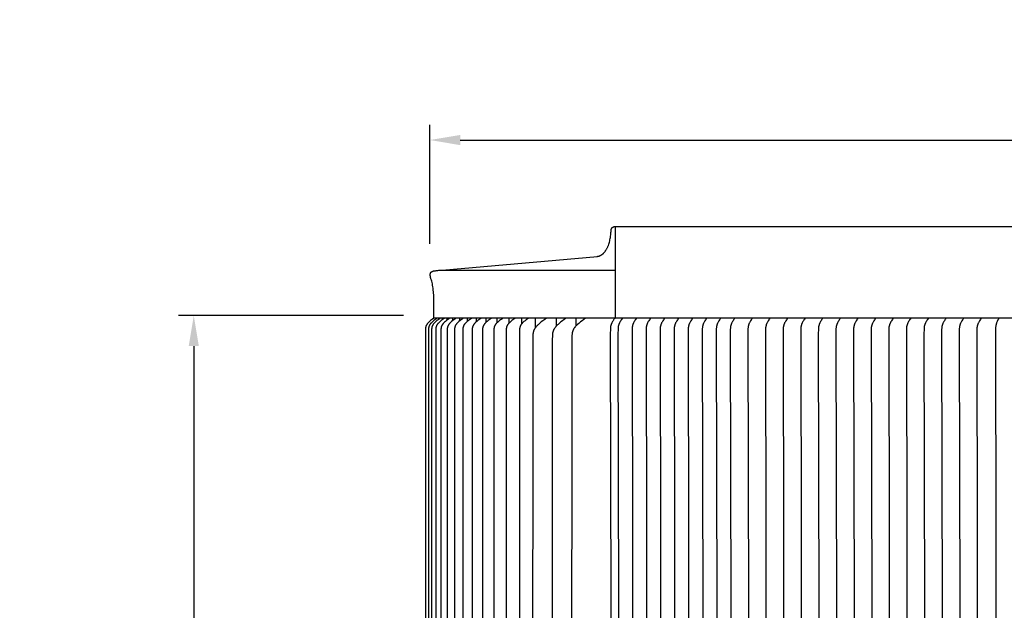
# Model space of a CAD drawing. Units: inches. Extents: x -26 to 159, y -6 to 27.
# Drawn here: x -24 to -8, y 18 to 27 of the extents above; entities that cross this region are included whole.
import ezdxf

# ---------------------------------------------------------------- set-up
doc = ezdxf.new("R2010")
doc.units = ezdxf.units.IN
doc.header["$MEASUREMENT"] = 0
doc.layers.add('Aura Vent', color=250, linetype='Continuous')
doc.layers.add('Dimension (ANSI)', color=5, linetype='Continuous')
doc.styles.add('Arial', font='arial.ttf')
doc.dimstyles.new('Dimensions', dxfattribs={"dimtxt": 0.15625, "dimasz": 0.125, "dimexe": 0.0625, "dimexo": 0.125, "dimgap": 0.09, "dimtad": 0, "dimtih": 1, "dimtoh": 1, "dimzin": 0, "dimdsep": 46, "dimlunit": 5, "dimtxsty": 'Arial', "dimcen": 0, "dimadec": 0, "dimazin": 0, "dimtfac": 1, "dimtofl": 0, "dimtmove": 0, "dimatfit": 3, "dimfxl": 1, "dimfrac": 2, "dimtolj": 1, "dimtzin": 0, "dimarcsym": 0})

# ---------------------------------------------------------------- blocks, each defined once
blk = doc.blocks.new('*D6')
at = {"layer": 'Defpoints', "color": 0, "transparency": 16777216}
for p in [(-21.288, 22.604), (-17.348, 22.604), (-17.35, 8.106)]:
    blk.add_point(p, dxfattribs=at)
at = {"layer": 'Dimension (ANSI)', "color": 0, "lineweight": -2, "transparency": 16777216}
for p, q in [((-17.848, 22.604), (-21.538, 22.604)), ((-21.288, 22.104), (-21.288, 16.559)), ((-21.288, 8.606), (-21.288, 14.151)), ((-17.85, 8.106), (-21.538, 8.106))]:
    blk.add_line(p, q, dxfattribs=at)
at = {"layer": 'Dimension (ANSI)', "color": 0, "transparency": 16777216}
for points in [[(-21.371, 22.104), (-21.205, 22.104), (-21.288, 22.604)], [(-21.371, 8.606), (-21.205, 8.606), (-21.288, 8.106)]]:
    blk.add_solid(points, dxfattribs=at)
at = {"layer": 'Dimension (ANSI)', "color": 0, "transparency": 16777216, "insert": (-21.288, 15.355), "char_height": 0.625, "attachment_point": 5, "style": 'Arial'}
blk.add_mtext('\\A1;*Inner Louvers\\P14 1/2"', dxfattribs=at)
blk = doc.blocks.new('*D15')
at = {"layer": 'Defpoints', "color": 0, "transparency": 16777216}
for p in [(36.662, 25.486), (-17.414, 23.28), (36.662, 23.293)]:
    blk.add_point(p, dxfattribs=at)
at = {"layer": 'Dimension (ANSI)', "color": 0, "lineweight": -2, "transparency": 16777216}
for p, q in [((-17.414, 23.78), (-17.414, 25.736)), ((36.662, 23.793), (36.662, 25.736)), ((-16.914, 25.486), (5.246, 25.486)), ((36.162, 25.486), (14.003, 25.486))]:
    blk.add_line(p, q, dxfattribs=at)
at = {"layer": 'Dimension (ANSI)', "color": 0, "transparency": 16777216}
for points in [[(-16.914, 25.569), (-16.914, 25.402), (-17.414, 25.486)], [(36.162, 25.569), (36.162, 25.402), (36.662, 25.486)]]:
    blk.add_solid(points, dxfattribs=at)
at = {"layer": 'Dimension (ANSI)', "color": 0, "transparency": 16777216, "insert": (9.624, 25.486), "char_height": 0.625, "attachment_point": 5, "style": 'Arial'}
blk.add_mtext('\\A1;Head Diameter = 54"', dxfattribs=at)

msp = doc.modelspace()

# ---------------------------------------------------------------- linework, layer by layer
at = {"layer": 'Aura Vent'}
for points in [[(-17.212, 23.348), (-14.661, 23.576), (-14.659, 23.577), (-14.656, 23.577), (-14.654, 23.577), (-14.651, 23.578), (-14.648, 23.578), (-14.646, 23.579), (-14.643, 23.58), (-14.641, 23.58), (-14.638, 23.581), (-14.635, 23.582), (-14.633, 23.583), (-14.63, 23.583), (-14.628, 23.584), (-14.625, 23.585), (-14.622, 23.587), (-14.62, 23.588), (-14.617, 23.589), (-14.614, 23.59), (-14.612, 23.591), (-14.609, 23.593), (-14.607, 23.594), (-14.604, 23.596), (-14.601, 23.597), (-14.596, 23.6), (-14.591, 23.604), (-14.586, 23.608), (-14.581, 23.612), (-14.576, 23.616), (-14.57, 23.62), (-14.565, 23.625), (-14.56, 23.63), (-14.555, 23.635), (-14.551, 23.641), (-14.546, 23.646), (-14.541, 23.652), (-14.536, 23.658), (-14.532, 23.665), (-14.527, 23.671), (-14.523, 23.678), (-14.518, 23.685), (-14.514, 23.692), (-14.51, 23.699), (-14.506, 23.707), (-14.502, 23.715), (-14.498, 23.723), (-14.494, 23.731), (-14.49, 23.739), (-14.487, 23.747), (-14.483, 23.756), (-14.477, 23.774), (-14.471, 23.792), (-14.465, 23.81), (-14.46, 23.829), (-14.456, 23.848), (-14.452, 23.868), (-14.448, 23.887), (-14.445, 23.907), (-14.443, 23.927), (-14.441, 23.947), (-14.44, 23.966), (-14.438, 23.986), (-14.438, 24.005), (-14.438, 24.006), (-14.438, 24.008), (-14.438, 24.009), (-14.437, 24.011), (-14.437, 24.012), (-14.437, 24.014), (-14.437, 24.015), (-14.436, 24.017), (-14.436, 24.018), (-14.436, 24.019), (-14.435, 24.021), (-14.435, 24.022), (-14.434, 24.024), (-14.434, 24.025), (-14.433, 24.027), (-14.433, 24.028), (-14.432, 24.03), (-14.431, 24.031), (-14.431, 24.032), (-14.43, 24.034), (-14.429, 24.035), (-14.428, 24.037), (-14.427, 24.038), (-14.426, 24.039), (-14.425, 24.041), (-14.424, 24.042), (-14.423, 24.043), (-14.422, 24.044), (-14.421, 24.046), (-14.42, 24.047), (-14.419, 24.048), (-14.418, 24.049), (-14.416, 24.05), (-14.415, 24.051), (-14.414, 24.052), (-14.413, 24.054), (-14.411, 24.054), (-14.41, 24.055), (-14.409, 24.056), (-14.407, 24.057), (-14.406, 24.058), (-14.404, 24.059), (-14.403, 24.06), (-14.401, 24.06), (-14.4, 24.061), (-14.398, 24.062), (-14.397, 24.062), (-14.395, 24.063), (-14.394, 24.064), (-14.392, 24.064), (-14.391, 24.065), (-14.389, 24.065), (-14.388, 24.065), (-14.386, 24.066), (-14.385, 24.066), (-14.383, 24.066), (-14.382, 24.067), (-14.38, 24.067), (-14.379, 24.067), (-14.377, 24.067), (-14.376, 24.067), (-14.374, 24.067), (-14.373, 24.067), (-14.371, 24.067)], [(-14.371, 24.067), (-14.371, 22.567), (-14.379, 22.558), (-14.385, 22.549), (-14.391, 22.541), (-14.396, 22.534), (-14.401, 22.526), (-14.405, 22.519), (-14.413, 22.505), (-14.419, 22.495), (-14.425, 22.484), (-14.428, 22.478), (-14.43, 22.473), (-14.433, 22.467), (-14.435, 22.462), (-14.437, 22.457), (-14.438, 22.452), (-14.44, 22.447), (-14.441, 22.442), (-14.442, 22.437), (-14.444, 22.433), (-14.445, 22.428), (-14.446, 22.423), (-14.447, 22.418), (-14.447, 22.412), (-14.448, 22.407), (-14.448, 22.402), (-14.449, 22.392), (-14.45, 22.382), (-14.451, 22.304), (-14.437, 15.567)], [(-14.371, 24.065), (9.629, 24.065)], [(-17.348, 22.567), (-17.346, 22.825), (-17.347, 22.879), (-17.349, 22.931), (-17.352, 22.981), (-17.357, 23.031), (-17.36, 23.055), (-17.363, 23.078), (-17.367, 23.102), (-17.372, 23.125), (-17.376, 23.148), (-17.381, 23.17), (-17.386, 23.183), (-17.391, 23.195), (-17.395, 23.207), (-17.397, 23.213), (-17.398, 23.219), (-17.4, 23.225), (-17.401, 23.23), (-17.403, 23.236), (-17.404, 23.241), (-17.405, 23.247), (-17.405, 23.252), (-17.406, 23.257), (-17.406, 23.261), (-17.407, 23.266), (-17.407, 23.271), (-17.407, 23.273), (-17.407, 23.275), (-17.407, 23.277), (-17.407, 23.279), (-17.407, 23.281), (-17.406, 23.283), (-17.406, 23.285), (-17.406, 23.287), (-17.406, 23.289), (-17.405, 23.291), (-17.405, 23.292), (-17.404, 23.294), (-17.404, 23.296), (-17.404, 23.297), (-17.403, 23.299), (-17.402, 23.301), (-17.402, 23.302), (-17.401, 23.303), (-17.401, 23.305), (-17.4, 23.306), (-17.399, 23.308), (-17.399, 23.308), (-17.398, 23.309), (-17.398, 23.309), (-17.398, 23.31), (-17.397, 23.311), (-17.397, 23.311), (-17.396, 23.312), (-17.396, 23.312), (-17.395, 23.313), (-17.395, 23.313), (-17.395, 23.314), (-17.394, 23.314), (-17.394, 23.315), (-17.393, 23.315), (-17.393, 23.316), (-17.392, 23.316), (-17.392, 23.317), (-17.392, 23.317), (-17.391, 23.318), (-17.391, 23.318), (-17.39, 23.319), (-17.39, 23.319), (-17.389, 23.319), (-17.389, 23.32), (-17.388, 23.32), (-17.388, 23.321), (-17.386, 23.322), (-17.385, 23.322), (-17.384, 23.323), (-17.382, 23.324), (-17.381, 23.325), (-17.38, 23.326), (-17.378, 23.326), (-17.376, 23.327), (-17.375, 23.328), (-17.373, 23.329), (-17.371, 23.329), (-17.369, 23.33), (-17.365, 23.332), (-17.36, 23.333), (-17.356, 23.334), (-17.351, 23.336), (-17.346, 23.337), (-17.34, 23.338), (-17.334, 23.339), (-17.322, 23.341), (-17.309, 23.343), (-17.295, 23.344), (-17.28, 23.346), (-17.264, 23.347), (-17.247, 23.347), (-17.212, 23.348)], [(-17.212, 23.348), (-14.371, 23.348)], [(-17.35, 22.56), (-17.367, 22.547), (-17.384, 22.534), (-17.401, 22.521), (-17.417, 22.507), (-17.429, 22.497), (-17.434, 22.491), (-17.44, 22.486), (-17.445, 22.48), (-17.45, 22.475), (-17.452, 22.472), (-17.455, 22.469), (-17.457, 22.466), (-17.459, 22.463), (-17.462, 22.458), (-17.465, 22.454), (-17.466, 22.452), (-17.468, 22.449), (-17.469, 22.447), (-17.47, 22.445), (-17.472, 22.442), (-17.473, 22.44), (-17.474, 22.438), (-17.475, 22.435), (-17.476, 22.433), (-17.477, 22.43), (-17.478, 22.428), (-17.478, 22.425), (-17.479, 22.422), (-17.48, 22.419), (-17.481, 22.416), (-17.481, 22.413), (-17.482, 22.41), (-17.483, 22.407), (-17.483, 22.404), (-17.483, 22.401), (-17.484, 22.395), (-17.484, 22.388), (-17.485, 22.376), (-17.486, 22.316), (-17.487, 15.317)], [(-17.296, 22.56), (-17.314, 22.547), (-17.331, 22.534), (-17.348, 22.521), (-17.365, 22.507), (-17.377, 22.497), (-17.382, 22.491), (-17.388, 22.486), (-17.393, 22.48), (-17.396, 22.478), (-17.398, 22.475), (-17.401, 22.472), (-17.403, 22.469), (-17.406, 22.466), (-17.408, 22.463), (-17.411, 22.458), (-17.413, 22.456), (-17.414, 22.453), (-17.416, 22.451), (-17.417, 22.449), (-17.419, 22.446), (-17.42, 22.444), (-17.421, 22.442), (-17.422, 22.439), (-17.424, 22.437), (-17.425, 22.434), (-17.426, 22.432), (-17.427, 22.429), (-17.428, 22.427), (-17.428, 22.424), (-17.429, 22.421), (-17.43, 22.418), (-17.431, 22.415), (-17.431, 22.412), (-17.432, 22.409), (-17.432, 22.406), (-17.433, 22.403), (-17.433, 22.4), (-17.434, 22.394), (-17.434, 22.387), (-17.435, 22.375), (-17.436, 22.319), (-17.437, 15.317)], [(-17.244, 22.56), (-17.262, 22.547), (-17.279, 22.534), (-17.296, 22.521), (-17.313, 22.507), (-17.325, 22.497), (-17.331, 22.491), (-17.336, 22.486), (-17.342, 22.48), (-17.347, 22.475), (-17.35, 22.472), (-17.352, 22.469), (-17.355, 22.466), (-17.357, 22.463), (-17.36, 22.458), (-17.363, 22.453), (-17.365, 22.451), (-17.366, 22.449), (-17.367, 22.446), (-17.369, 22.444), (-17.37, 22.442), (-17.371, 22.439), (-17.372, 22.437), (-17.374, 22.434), (-17.375, 22.432), (-17.376, 22.429), (-17.377, 22.427), (-17.377, 22.424), (-17.378, 22.421), (-17.379, 22.418), (-17.38, 22.415), (-17.381, 22.412), (-17.381, 22.409), (-17.382, 22.406), (-17.382, 22.403), (-17.383, 22.399), (-17.383, 22.393), (-17.384, 22.387), (-17.384, 22.374), (-17.385, 22.315), (-17.385, 15.317)], [(-17.348, 22.567), (-14.371, 22.567)], [(-17.174, 22.56), (-17.192, 22.547), (-17.21, 22.534), (-17.227, 22.521), (-17.244, 22.507), (-17.256, 22.497), (-17.262, 22.491), (-17.268, 22.486), (-17.273, 22.48), (-17.278, 22.475), (-17.281, 22.472), (-17.283, 22.469), (-17.286, 22.466), (-17.288, 22.463), (-17.291, 22.458), (-17.295, 22.453), (-17.296, 22.451), (-17.298, 22.449), (-17.299, 22.446), (-17.3, 22.444), (-17.302, 22.442), (-17.303, 22.439), (-17.304, 22.437), (-17.305, 22.434), (-17.306, 22.432), (-17.307, 22.429), (-17.308, 22.427), (-17.309, 22.424), (-17.31, 22.421), (-17.311, 22.418), (-17.311, 22.415), (-17.312, 22.412), (-17.313, 22.409), (-17.313, 22.406), (-17.314, 22.403), (-17.314, 22.399), (-17.315, 22.393), (-17.315, 22.387), (-17.316, 22.374), (-17.317, 22.345), (-17.317, 15.317)], [(-17.268, 22.542), (-17.268, 22.559)], [(-17.088, 22.56), (-17.106, 22.547), (-17.123, 22.534), (-17.141, 22.521), (-17.158, 22.507), (-17.17, 22.496), (-17.176, 22.491), (-17.182, 22.485), (-17.188, 22.48), (-17.19, 22.477), (-17.193, 22.474), (-17.196, 22.471), (-17.198, 22.468), (-17.201, 22.464), (-17.203, 22.461), (-17.207, 22.457), (-17.208, 22.454), (-17.21, 22.452), (-17.211, 22.45), (-17.212, 22.447), (-17.214, 22.445), (-17.215, 22.443), (-17.216, 22.44), (-17.218, 22.438), (-17.219, 22.435), (-17.22, 22.433), (-17.221, 22.43), (-17.222, 22.428), (-17.223, 22.425), (-17.224, 22.422), (-17.225, 22.42), (-17.225, 22.417), (-17.226, 22.414), (-17.227, 22.41), (-17.227, 22.407), (-17.228, 22.404), (-17.228, 22.401), (-17.229, 22.398), (-17.229, 22.392), (-17.23, 22.386), (-17.231, 22.373), (-17.232, 22.315), (-17.233, 15.317)], [(-17.207, 22.537), (-17.207, 22.559)], [(-16.984, 22.56), (-17.002, 22.547), (-17.02, 22.534), (-17.038, 22.521), (-17.055, 22.507), (-17.067, 22.496), (-17.073, 22.491), (-17.079, 22.485), (-17.085, 22.48), (-17.087, 22.477), (-17.09, 22.474), (-17.093, 22.471), (-17.095, 22.468), (-17.098, 22.464), (-17.1, 22.461), (-17.103, 22.457), (-17.105, 22.454), (-17.107, 22.452), (-17.108, 22.45), (-17.109, 22.447), (-17.111, 22.445), (-17.112, 22.443), (-17.113, 22.44), (-17.115, 22.438), (-17.116, 22.435), (-17.117, 22.433), (-17.118, 22.43), (-17.119, 22.428), (-17.12, 22.425), (-17.121, 22.422), (-17.122, 22.42), (-17.123, 22.417), (-17.123, 22.414), (-17.124, 22.41), (-17.125, 22.407), (-17.125, 22.404), (-17.126, 22.401), (-17.126, 22.398), (-17.127, 22.392), (-17.127, 22.386), (-17.128, 22.373), (-17.129, 22.344), (-17.13, 15.317)], [(-17.129, 22.53), (-17.129, 22.559)], [(-17.034, 22.523), (-17.034, 22.559)], [(-16.864, 22.56), (-16.882, 22.547), (-16.9, 22.534), (-16.917, 22.521), (-16.935, 22.507), (-16.947, 22.496), (-16.953, 22.491), (-16.959, 22.485), (-16.964, 22.48), (-16.967, 22.477), (-16.97, 22.474), (-16.973, 22.471), (-16.975, 22.468), (-16.978, 22.464), (-16.98, 22.461), (-16.983, 22.457), (-16.985, 22.454), (-16.987, 22.452), (-16.988, 22.45), (-16.99, 22.447), (-16.991, 22.445), (-16.992, 22.443), (-16.994, 22.44), (-16.995, 22.438), (-16.996, 22.435), (-16.997, 22.433), (-16.998, 22.43), (-16.999, 22.428), (-17, 22.425), (-17.001, 22.422), (-17.002, 22.419), (-17.003, 22.416), (-17.004, 22.413), (-17.004, 22.41), (-17.005, 22.407), (-17.005, 22.404), (-17.006, 22.401), (-17.006, 22.398), (-17.007, 22.392), (-17.007, 22.385), (-17.008, 22.373), (-17.009, 22.342), (-17.011, 15.317)], [(-16.922, 22.559), (-16.922, 22.562)], [(-16.922, 22.518), (-16.922, 22.559)], [(-16.726, 22.56), (-16.745, 22.547), (-16.763, 22.534), (-16.78, 22.521), (-16.798, 22.507), (-16.81, 22.496), (-16.816, 22.491), (-16.822, 22.485), (-16.827, 22.48), (-16.83, 22.477), (-16.833, 22.474), (-16.836, 22.471), (-16.838, 22.468), (-16.841, 22.464), (-16.843, 22.461), (-16.847, 22.457), (-16.848, 22.454), (-16.85, 22.452), (-16.851, 22.45), (-16.853, 22.447), (-16.854, 22.445), (-16.855, 22.443), (-16.857, 22.44), (-16.858, 22.438), (-16.859, 22.435), (-16.86, 22.433), (-16.861, 22.43), (-16.862, 22.428), (-16.863, 22.425), (-16.864, 22.422), (-16.865, 22.419), (-16.866, 22.416), (-16.867, 22.413), (-16.867, 22.41), (-16.868, 22.407), (-16.869, 22.404), (-16.869, 22.401), (-16.87, 22.398), (-16.87, 22.392), (-16.871, 22.385), (-16.871, 22.373), (-16.872, 22.342), (-16.874, 15.317)], [(-16.86, 22.559), (-16.86, 22.562)], [(-16.793, 22.511), (-16.793, 22.559)], [(-16.573, 22.56), (-16.591, 22.547), (-16.609, 22.534), (-16.627, 22.521), (-16.644, 22.507), (-16.656, 22.496), (-16.662, 22.491), (-16.668, 22.485), (-16.674, 22.48), (-16.677, 22.477), (-16.679, 22.474), (-16.682, 22.471), (-16.685, 22.468), (-16.687, 22.464), (-16.69, 22.461), (-16.693, 22.457), (-16.696, 22.452), (-16.698, 22.45), (-16.699, 22.447), (-16.701, 22.445), (-16.702, 22.443), (-16.703, 22.44), (-16.704, 22.438), (-16.706, 22.435), (-16.707, 22.433), (-16.708, 22.43), (-16.709, 22.428), (-16.71, 22.425), (-16.711, 22.422), (-16.712, 22.419), (-16.713, 22.416), (-16.713, 22.413), (-16.714, 22.41), (-16.715, 22.407), (-16.715, 22.404), (-16.716, 22.401), (-16.716, 22.397), (-16.717, 22.391), (-16.717, 22.385), (-16.718, 22.372), (-16.719, 22.341), (-16.721, 15.317)], [(-16.648, 22.504), (-16.648, 22.559)], [(-16.618, 22.527), (-16.618, 22.527)], [(-16.402, 22.56), (-16.421, 22.547), (-16.439, 22.534), (-16.456, 22.521), (-16.474, 22.507), (-16.486, 22.496), (-16.492, 22.491), (-16.498, 22.485), (-16.504, 22.48), (-16.506, 22.477), (-16.509, 22.474), (-16.512, 22.471), (-16.514, 22.468), (-16.517, 22.464), (-16.52, 22.461), (-16.523, 22.457), (-16.526, 22.452), (-16.527, 22.45), (-16.529, 22.447), (-16.53, 22.445), (-16.532, 22.443), (-16.533, 22.44), (-16.534, 22.438), (-16.536, 22.435), (-16.537, 22.433), (-16.538, 22.43), (-16.539, 22.428), (-16.54, 22.425), (-16.541, 22.422), (-16.542, 22.419), (-16.543, 22.416), (-16.543, 22.413), (-16.544, 22.41), (-16.545, 22.407), (-16.545, 22.404), (-16.546, 22.401), (-16.546, 22.397), (-16.547, 22.391), (-16.547, 22.385), (-16.548, 22.372), (-16.549, 22.341), (-16.551, 15.317)], [(-16.486, 22.497), (-16.486, 22.559)], [(-16.216, 22.56), (-16.234, 22.547), (-16.252, 22.534), (-16.27, 22.521), (-16.287, 22.507), (-16.299, 22.496), (-16.305, 22.491), (-16.311, 22.485), (-16.317, 22.48), (-16.32, 22.477), (-16.323, 22.474), (-16.325, 22.471), (-16.328, 22.468), (-16.33, 22.464), (-16.333, 22.461), (-16.336, 22.457), (-16.339, 22.452), (-16.341, 22.45), (-16.342, 22.447), (-16.344, 22.445), (-16.345, 22.443), (-16.346, 22.44), (-16.348, 22.438), (-16.349, 22.435), (-16.35, 22.433), (-16.351, 22.43), (-16.352, 22.428), (-16.353, 22.425), (-16.354, 22.422), (-16.355, 22.419), (-16.356, 22.416), (-16.357, 22.413), (-16.357, 22.41), (-16.358, 22.407), (-16.359, 22.404), (-16.359, 22.4), (-16.36, 22.397), (-16.36, 22.391), (-16.361, 22.384), (-16.362, 22.371), (-16.363, 22.34), (-16.363, 15.317)], [(-16.307, 22.489), (-16.307, 22.559)], [(-16.013, 22.56), (-16.032, 22.547), (-16.049, 22.534), (-16.067, 22.521), (-16.084, 22.507), (-16.096, 22.496), (-16.102, 22.491), (-16.108, 22.485), (-16.114, 22.48), (-16.12, 22.474), (-16.122, 22.471), (-16.125, 22.468), (-16.127, 22.464), (-16.13, 22.461), (-16.133, 22.457), (-16.136, 22.452), (-16.138, 22.45), (-16.139, 22.447), (-16.141, 22.445), (-16.142, 22.443), (-16.144, 22.44), (-16.145, 22.438), (-16.146, 22.435), (-16.147, 22.433), (-16.148, 22.43), (-16.149, 22.428), (-16.15, 22.425), (-16.151, 22.422), (-16.152, 22.419), (-16.153, 22.416), (-16.154, 22.413), (-16.155, 22.41), (-16.155, 22.407), (-16.156, 22.404), (-16.156, 22.4), (-16.157, 22.397), (-16.158, 22.391), (-16.158, 22.384), (-16.159, 22.371), (-16.16, 22.34), (-16.162, 15.317)], [(-16.113, 22.481), (-16.113, 22.559)], [(-15.795, 22.56), (-15.814, 22.547), (-15.832, 22.534), (-15.85, 22.52), (-15.868, 22.505), (-15.88, 22.495), (-15.886, 22.489), (-15.891, 22.484), (-15.897, 22.478), (-15.899, 22.475), (-15.902, 22.472), (-15.905, 22.469), (-15.907, 22.466), (-15.91, 22.463), (-15.912, 22.46), (-15.915, 22.455), (-15.917, 22.453), (-15.918, 22.451), (-15.92, 22.448), (-15.921, 22.446), (-15.923, 22.444), (-15.924, 22.441), (-15.925, 22.439), (-15.927, 22.436), (-15.928, 22.434), (-15.929, 22.431), (-15.93, 22.429), (-15.931, 22.426), (-15.932, 22.424), (-15.933, 22.421), (-15.934, 22.418), (-15.935, 22.415), (-15.935, 22.412), (-15.936, 22.409), (-15.937, 22.405), (-15.937, 22.402), (-15.938, 22.399), (-15.938, 22.396), (-15.939, 22.39), (-15.939, 22.383), (-15.94, 22.37), (-15.941, 22.34), (-15.943, 15.317)], [(-15.902, 22.472), (-15.902, 22.559)], [(-15.499, 22.562), (-15.528, 22.542), (-15.556, 22.52), (-15.584, 22.499), (-15.611, 22.476), (-15.629, 22.46), (-15.638, 22.451), (-15.647, 22.443), (-15.656, 22.434), (-15.664, 22.425), (-15.668, 22.42), (-15.672, 22.416), (-15.675, 22.411), (-15.679, 22.406), (-15.684, 22.399), (-15.689, 22.392), (-15.691, 22.388), (-15.694, 22.384), (-15.696, 22.38), (-15.698, 22.377), (-15.7, 22.373), (-15.702, 22.369), (-15.704, 22.365), (-15.705, 22.361), (-15.707, 22.357), (-15.709, 22.353), (-15.71, 22.349), (-15.712, 22.345), (-15.713, 22.34), (-15.714, 22.335), (-15.716, 22.33), (-15.717, 22.325), (-15.718, 22.32), (-15.719, 22.315), (-15.719, 22.31), (-15.72, 22.305), (-15.721, 22.295), (-15.722, 22.285), (-15.723, 22.264), (-15.725, 22.216), (-15.728, 15.317)], [(-15.676, 22.41), (-15.676, 22.558)], [(-15.178, 22.562), (-15.207, 22.542), (-15.235, 22.52), (-15.263, 22.499), (-15.29, 22.476), (-15.308, 22.46), (-15.317, 22.451), (-15.326, 22.443), (-15.335, 22.434), (-15.343, 22.425), (-15.347, 22.42), (-15.351, 22.416), (-15.355, 22.411), (-15.358, 22.406), (-15.363, 22.399), (-15.368, 22.392), (-15.37, 22.388), (-15.373, 22.384), (-15.375, 22.38), (-15.377, 22.377), (-15.379, 22.373), (-15.381, 22.369), (-15.383, 22.365), (-15.385, 22.361), (-15.386, 22.357), (-15.388, 22.353), (-15.389, 22.349), (-15.391, 22.345), (-15.392, 22.34), (-15.393, 22.335), (-15.395, 22.33), (-15.396, 22.325), (-15.397, 22.32), (-15.398, 22.315), (-15.398, 22.31), (-15.399, 22.305), (-15.4, 22.295), (-15.401, 22.285), (-15.402, 22.264), (-15.404, 22.216), (-15.404, 15.317)], [(-15.333, 22.436), (-15.333, 22.56)], [(-14.857, 22.562), (-14.886, 22.542), (-14.914, 22.52), (-14.942, 22.499), (-14.969, 22.476), (-14.988, 22.46), (-14.996, 22.451), (-15.005, 22.443), (-15.014, 22.434), (-15.022, 22.425), (-15.026, 22.42), (-15.03, 22.416), (-15.034, 22.411), (-15.037, 22.406), (-15.042, 22.399), (-15.047, 22.392), (-15.05, 22.388), (-15.052, 22.384), (-15.054, 22.38), (-15.056, 22.377), (-15.058, 22.373), (-15.06, 22.369), (-15.062, 22.365), (-15.064, 22.361), (-15.065, 22.357), (-15.067, 22.353), (-15.068, 22.349), (-15.07, 22.345), (-15.071, 22.34), (-15.073, 22.335), (-15.074, 22.33), (-15.075, 22.325), (-15.076, 22.32), (-15.077, 22.315), (-15.077, 22.31), (-15.078, 22.305), (-15.079, 22.295), (-15.08, 22.285), (-15.081, 22.264), (-15.083, 22.216), (-15.086, 15.317)], [(-15.012, 22.436), (-15.012, 22.56)]]:
    msp.add_lwpolyline(points, dxfattribs=at)
at = {"layer": 'Aura Vent', "color": 1}
for points in [[(-14.371, 22.567), (9.629, 22.567)], [(-14.253, 22.559), (-14.263, 22.546), (-14.271, 22.533), (-14.28, 22.519), (-14.288, 22.505), (-14.294, 22.495), (-14.299, 22.484), (-14.302, 22.478), (-14.304, 22.473), (-14.307, 22.467), (-14.309, 22.462), (-14.311, 22.457), (-14.312, 22.452), (-14.314, 22.447), (-14.315, 22.442), (-14.317, 22.437), (-14.318, 22.433), (-14.319, 22.428), (-14.32, 22.423), (-14.321, 22.418), (-14.321, 22.412), (-14.322, 22.407), (-14.323, 22.402), (-14.324, 22.392), (-14.324, 22.382), (-14.325, 22.304), (-14.311, 15.567)], [(-14.023, 22.559), (-14.032, 22.546), (-14.041, 22.533), (-14.049, 22.519), (-14.057, 22.505), (-14.063, 22.495), (-14.069, 22.484), (-14.071, 22.478), (-14.074, 22.473), (-14.076, 22.467), (-14.079, 22.462), (-14.08, 22.457), (-14.082, 22.452), (-14.084, 22.447), (-14.085, 22.442), (-14.086, 22.437), (-14.087, 22.433), (-14.088, 22.428), (-14.089, 22.423), (-14.09, 22.418), (-14.091, 22.412), (-14.092, 22.407), (-14.092, 22.402), (-14.093, 22.392), (-14.094, 22.382), (-14.094, 22.304), (-14.081, 15.567)], [(-13.793, 22.559), (-13.802, 22.546), (-13.81, 22.533), (-13.819, 22.519), (-13.827, 22.505), (-13.833, 22.495), (-13.838, 22.484), (-13.841, 22.478), (-13.844, 22.473), (-13.846, 22.467), (-13.848, 22.462), (-13.85, 22.457), (-13.852, 22.452), (-13.853, 22.447), (-13.855, 22.442), (-13.856, 22.437), (-13.857, 22.433), (-13.858, 22.428), (-13.859, 22.423), (-13.86, 22.418), (-13.861, 22.412), (-13.861, 22.407), (-13.862, 22.402), (-13.863, 22.392), (-13.863, 22.382), (-13.864, 22.304), (-13.85, 15.567)], [(-13.562, 22.559), (-13.571, 22.546), (-13.58, 22.533), (-13.588, 22.519), (-13.596, 22.505), (-13.602, 22.495), (-13.608, 22.484), (-13.611, 22.478), (-13.613, 22.473), (-13.616, 22.467), (-13.618, 22.462), (-13.62, 22.457), (-13.621, 22.452), (-13.623, 22.447), (-13.624, 22.442), (-13.625, 22.437), (-13.627, 22.433), (-13.628, 22.428), (-13.629, 22.423), (-13.63, 22.418), (-13.63, 22.412), (-13.631, 22.407), (-13.631, 22.402), (-13.632, 22.392), (-13.633, 22.382), (-13.634, 22.304), (-13.62, 15.567)], [(-13.332, 22.559), (-13.341, 22.546), (-13.35, 22.533), (-13.358, 22.519), (-13.366, 22.505), (-13.372, 22.495), (-13.378, 22.484), (-13.38, 22.478), (-13.383, 22.473), (-13.385, 22.467), (-13.388, 22.462), (-13.389, 22.457), (-13.391, 22.452), (-13.392, 22.447), (-13.394, 22.442), (-13.395, 22.437), (-13.396, 22.433), (-13.397, 22.428), (-13.398, 22.423), (-13.399, 22.418), (-13.4, 22.412), (-13.401, 22.407), (-13.401, 22.402), (-13.402, 22.392), (-13.402, 22.382), (-13.403, 22.304), (-13.389, 15.567)], [(-13.101, 22.559), (-13.111, 22.546), (-13.119, 22.533), (-13.128, 22.519), (-13.136, 22.505), (-13.142, 22.495), (-13.147, 22.484), (-13.15, 22.478), (-13.152, 22.473), (-13.155, 22.467), (-13.157, 22.462), (-13.159, 22.457), (-13.161, 22.452), (-13.162, 22.447), (-13.163, 22.442), (-13.165, 22.437), (-13.166, 22.433), (-13.167, 22.428), (-13.168, 22.423), (-13.169, 22.418), (-13.169, 22.412), (-13.17, 22.407), (-13.171, 22.402), (-13.172, 22.392), (-13.172, 22.382), (-13.173, 22.304), (-13.159, 15.567)], [(-12.871, 22.559), (-12.88, 22.546), (-12.889, 22.533), (-12.897, 22.519), (-12.905, 22.505), (-12.911, 22.495), (-12.917, 22.484), (-12.92, 22.478), (-12.922, 22.473), (-12.924, 22.467), (-12.927, 22.462), (-12.928, 22.457), (-12.93, 22.452), (-12.932, 22.447), (-12.933, 22.442), (-12.934, 22.437), (-12.935, 22.433), (-12.937, 22.428), (-12.937, 22.423), (-12.938, 22.418), (-12.939, 22.412), (-12.94, 22.407), (-12.94, 22.402), (-12.941, 22.392), (-12.942, 22.382), (-12.942, 22.304), (-12.929, 15.567)], [(-12.641, 22.559), (-12.65, 22.546), (-12.658, 22.533), (-12.667, 22.519), (-12.675, 22.505), (-12.681, 22.495), (-12.686, 22.484), (-12.689, 22.478), (-12.692, 22.473), (-12.694, 22.467), (-12.696, 22.462), (-12.698, 22.457), (-12.7, 22.452), (-12.701, 22.447), (-12.703, 22.442), (-12.704, 22.437), (-12.705, 22.433), (-12.706, 22.428), (-12.707, 22.423), (-12.708, 22.418), (-12.709, 22.412), (-12.709, 22.407), (-12.71, 22.402), (-12.711, 22.392), (-12.711, 22.382), (-12.712, 22.304), (-12.698, 15.567)], [(-12.41, 22.559), (-12.419, 22.546), (-12.428, 22.533), (-12.436, 22.519), (-12.444, 22.505), (-12.45, 22.495), (-12.456, 22.484), (-12.459, 22.478), (-12.461, 22.473), (-12.464, 22.467), (-12.466, 22.462), (-12.468, 22.457), (-12.469, 22.452), (-12.471, 22.447), (-12.472, 22.442), (-12.474, 22.437), (-12.475, 22.433), (-12.476, 22.428), (-12.477, 22.423), (-12.478, 22.418), (-12.478, 22.412), (-12.479, 22.407), (-12.48, 22.402), (-12.48, 22.392), (-12.481, 22.382), (-12.482, 22.304), (-12.468, 15.567)], [(-12.121, 22.559), (-12.13, 22.546), (-12.139, 22.533), (-12.147, 22.519), (-12.155, 22.505), (-12.161, 22.495), (-12.167, 22.484), (-12.17, 22.478), (-12.172, 22.473), (-12.175, 22.467), (-12.177, 22.462), (-12.179, 22.457), (-12.18, 22.452), (-12.182, 22.447), (-12.183, 22.442), (-12.184, 22.437), (-12.186, 22.433), (-12.187, 22.428), (-12.188, 22.423), (-12.188, 22.418), (-12.189, 22.412), (-12.19, 22.407), (-12.19, 22.402), (-12.191, 22.392), (-12.192, 22.382), (-12.193, 22.304), (-12.179, 15.567)], [(-11.832, 22.559), (-11.841, 22.546), (-11.85, 22.533), (-11.858, 22.519), (-11.866, 22.505), (-11.872, 22.495), (-11.878, 22.484), (-11.881, 22.478), (-11.883, 22.473), (-11.886, 22.467), (-11.888, 22.462), (-11.89, 22.457), (-11.891, 22.452), (-11.893, 22.447), (-11.894, 22.442), (-11.895, 22.437), (-11.897, 22.433), (-11.898, 22.428), (-11.899, 22.423), (-11.899, 22.418), (-11.9, 22.412), (-11.901, 22.407), (-11.901, 22.402), (-11.902, 22.392), (-11.903, 22.382), (-11.904, 22.304), (-11.89, 15.567)], [(-11.543, 22.559), (-11.552, 22.546), (-11.561, 22.533), (-11.569, 22.519), (-11.577, 22.505), (-11.583, 22.495), (-11.589, 22.484), (-11.591, 22.478), (-11.594, 22.473), (-11.596, 22.467), (-11.599, 22.462), (-11.6, 22.457), (-11.602, 22.452), (-11.604, 22.447), (-11.605, 22.442), (-11.606, 22.437), (-11.607, 22.433), (-11.608, 22.428), (-11.609, 22.423), (-11.61, 22.418), (-11.611, 22.412), (-11.612, 22.407), (-11.612, 22.402), (-11.613, 22.392), (-11.614, 22.382), (-11.614, 22.304), (-11.601, 15.567)], [(-11.254, 22.559), (-11.263, 22.546), (-11.272, 22.533), (-11.28, 22.519), (-11.288, 22.505), (-11.294, 22.495), (-11.3, 22.484), (-11.302, 22.478), (-11.305, 22.473), (-11.307, 22.467), (-11.31, 22.462), (-11.311, 22.457), (-11.313, 22.452), (-11.315, 22.447), (-11.316, 22.442), (-11.317, 22.437), (-11.318, 22.433), (-11.319, 22.428), (-11.32, 22.423), (-11.321, 22.418), (-11.322, 22.412), (-11.323, 22.407), (-11.323, 22.402), (-11.324, 22.392), (-11.325, 22.382), (-11.325, 22.304), (-11.312, 15.567)], [(-10.965, 22.559), (-10.974, 22.546), (-10.983, 22.533), (-10.991, 22.519), (-10.999, 22.505), (-11.005, 22.495), (-11.011, 22.484), (-11.013, 22.478), (-11.016, 22.473), (-11.018, 22.467), (-11.021, 22.462), (-11.022, 22.457), (-11.024, 22.452), (-11.025, 22.447), (-11.027, 22.442), (-11.028, 22.437), (-11.029, 22.433), (-11.03, 22.428), (-11.031, 22.423), (-11.032, 22.418), (-11.033, 22.412), (-11.034, 22.407), (-11.034, 22.402), (-11.035, 22.392), (-11.035, 22.382), (-11.036, 22.304), (-11.022, 15.567)], [(-10.676, 22.559), (-10.685, 22.546), (-10.694, 22.533), (-10.702, 22.519), (-10.71, 22.505), (-10.716, 22.495), (-10.722, 22.484), (-10.724, 22.478), (-10.727, 22.473), (-10.729, 22.467), (-10.731, 22.462), (-10.733, 22.457), (-10.735, 22.452), (-10.736, 22.447), (-10.738, 22.442), (-10.739, 22.437), (-10.74, 22.433), (-10.741, 22.428), (-10.742, 22.423), (-10.743, 22.418), (-10.744, 22.412), (-10.744, 22.407), (-10.745, 22.402), (-10.746, 22.392), (-10.746, 22.382), (-10.747, 22.304), (-10.733, 15.567)], [(-10.387, 22.559), (-10.396, 22.546), (-10.404, 22.533), (-10.413, 22.519), (-10.421, 22.505), (-10.427, 22.495), (-10.432, 22.484), (-10.435, 22.478), (-10.438, 22.473), (-10.44, 22.467), (-10.442, 22.462), (-10.444, 22.457), (-10.446, 22.452), (-10.447, 22.447), (-10.449, 22.442), (-10.45, 22.437), (-10.451, 22.433), (-10.452, 22.428), (-10.453, 22.423), (-10.454, 22.418), (-10.455, 22.412), (-10.455, 22.407), (-10.456, 22.402), (-10.457, 22.392), (-10.457, 22.382), (-10.458, 22.304), (-10.444, 15.567)], [(-10.098, 22.559), (-10.107, 22.546), (-10.115, 22.533), (-10.124, 22.519), (-10.132, 22.505), (-10.138, 22.495), (-10.143, 22.484), (-10.146, 22.478), (-10.149, 22.473), (-10.151, 22.467), (-10.153, 22.462), (-10.155, 22.457), (-10.157, 22.452), (-10.158, 22.447), (-10.16, 22.442), (-10.161, 22.437), (-10.162, 22.433), (-10.163, 22.428), (-10.164, 22.423), (-10.165, 22.418), (-10.166, 22.412), (-10.166, 22.407), (-10.167, 22.402), (-10.168, 22.392), (-10.168, 22.382), (-10.169, 22.304), (-10.155, 15.567)], [(-9.808, 22.559), (-9.818, 22.546), (-9.826, 22.533), (-9.835, 22.519), (-9.843, 22.505), (-9.849, 22.495), (-9.854, 22.484), (-9.857, 22.478), (-9.859, 22.473), (-9.862, 22.467), (-9.864, 22.462), (-9.866, 22.457), (-9.868, 22.452), (-9.869, 22.447), (-9.87, 22.442), (-9.872, 22.437), (-9.873, 22.433), (-9.874, 22.428), (-9.875, 22.423), (-9.876, 22.418), (-9.877, 22.412), (-9.877, 22.407), (-9.878, 22.402), (-9.879, 22.392), (-9.879, 22.382), (-9.88, 22.304), (-9.866, 15.567)], [(-9.519, 22.559), (-9.528, 22.546), (-9.537, 22.533), (-9.546, 22.519), (-9.554, 22.505), (-9.559, 22.495), (-9.565, 22.484), (-9.568, 22.478), (-9.57, 22.473), (-9.573, 22.467), (-9.575, 22.462), (-9.577, 22.457), (-9.578, 22.452), (-9.58, 22.447), (-9.581, 22.442), (-9.583, 22.437), (-9.584, 22.433), (-9.585, 22.428), (-9.586, 22.423), (-9.587, 22.418), (-9.587, 22.412), (-9.588, 22.407), (-9.589, 22.402), (-9.59, 22.392), (-9.59, 22.382), (-9.591, 22.304), (-9.577, 15.567)], [(-9.23, 22.559), (-9.239, 22.546), (-9.248, 22.533), (-9.256, 22.519), (-9.264, 22.505), (-9.27, 22.495), (-9.276, 22.484), (-9.279, 22.478), (-9.281, 22.473), (-9.284, 22.467), (-9.286, 22.462), (-9.288, 22.457), (-9.289, 22.452), (-9.291, 22.447), (-9.292, 22.442), (-9.294, 22.437), (-9.295, 22.433), (-9.296, 22.428), (-9.297, 22.423), (-9.298, 22.418), (-9.298, 22.412), (-9.299, 22.407), (-9.3, 22.402), (-9.3, 22.392), (-9.301, 22.382), (-9.302, 22.304), (-9.288, 15.567)], [(-8.941, 22.559), (-8.95, 22.546), (-8.959, 22.533), (-8.967, 22.519), (-8.975, 22.505), (-8.981, 22.495), (-8.987, 22.484), (-8.99, 22.478), (-8.992, 22.473), (-8.995, 22.467), (-8.997, 22.462), (-8.999, 22.457), (-9, 22.452), (-9.002, 22.447), (-9.003, 22.442), (-9.004, 22.437), (-9.006, 22.433), (-9.007, 22.428), (-9.008, 22.423), (-9.008, 22.418), (-9.009, 22.412), (-9.01, 22.407), (-9.01, 22.402), (-9.011, 22.392), (-9.012, 22.382), (-9.013, 22.304), (-8.999, 15.567)], [(-8.652, 22.559), (-8.661, 22.546), (-8.67, 22.533), (-8.678, 22.519), (-8.686, 22.505), (-8.692, 22.495), (-8.698, 22.484), (-8.701, 22.478), (-8.703, 22.473), (-8.706, 22.467), (-8.708, 22.462), (-8.71, 22.457), (-8.711, 22.452), (-8.713, 22.447), (-8.714, 22.442), (-8.715, 22.437), (-8.717, 22.433), (-8.718, 22.428), (-8.719, 22.423), (-8.719, 22.418), (-8.72, 22.412), (-8.721, 22.407), (-8.721, 22.402), (-8.722, 22.392), (-8.723, 22.382), (-8.724, 22.304), (-8.71, 15.567)], [(-8.363, 22.559), (-8.372, 22.546), (-8.381, 22.533), (-8.389, 22.519), (-8.397, 22.505), (-8.403, 22.495), (-8.409, 22.484), (-8.411, 22.478), (-8.414, 22.473), (-8.416, 22.467), (-8.419, 22.462), (-8.42, 22.457), (-8.422, 22.452), (-8.424, 22.447), (-8.425, 22.442), (-8.426, 22.437), (-8.427, 22.433), (-8.429, 22.428), (-8.429, 22.423), (-8.43, 22.418), (-8.431, 22.412), (-8.432, 22.407), (-8.432, 22.402), (-8.433, 22.392), (-8.434, 22.382), (-8.434, 22.304), (-8.421, 15.567)], [(-8.074, 22.559), (-8.078, 22.553), (-8.081, 22.546), (-8.088, 22.533), (-8.1, 22.505), (-8.109, 22.484), (-8.111, 22.478), (-8.113, 22.473), (-8.115, 22.467), (-8.117, 22.462), (-8.118, 22.457), (-8.119, 22.452), (-8.121, 22.447), (-8.122, 22.442), (-8.123, 22.437), (-8.123, 22.432), (-8.125, 22.422), (-8.126, 22.412), (-8.127, 22.402), (-8.128, 22.382), (-8.129, 22.343), (-8.115, 15.567)]]:
    msp.add_lwpolyline(points, dxfattribs=at)

# ---------------------------------------------------------------- dimensions: what is measured, and where the dimension line sits
at = {"layer": 'Dimension (ANSI)', "color": 5}
dim = msp.add_linear_dim(base=(36.662, 25.486), p1=(-17.414, 23.28), p2=(36.662, 23.293), text='Head Diameter = <>', dimstyle='Dimensions', override={"dimdec": 0, "dimpost": '"'}, dxfattribs=at)
dim.commit()
dim.dimension.update_dxf_attribs({"geometry": '*D15', "text_midpoint": (9.624, 25.486)})
dim = msp.add_linear_dim(base=(-21.288, 22.604), p1=(-17.35, 8.106), p2=(-17.348, 22.604), angle=90, text='*Inner Louvers\\P<>', dimstyle='Dimensions', override={"dimpost": '"'}, dxfattribs=at)
dim.commit()
dim.dimension.update_dxf_attribs({"geometry": '*D6', "text_midpoint": (-21.288, 15.355)})

doc.saveas('drawing.dxf')
